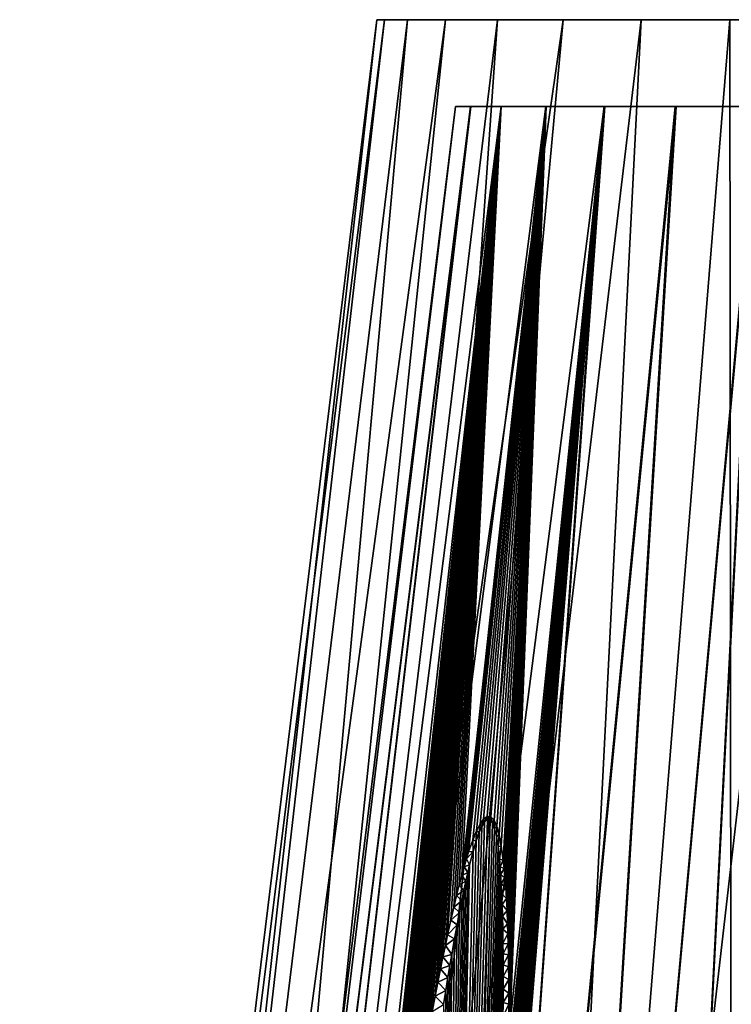
# Model space of a CAD drawing. Units: millimetres. Extents: x -73 to 73, y -290 to 1554.
# Drawn here: x -73 to -32, y -175 to -118 of the extents above; entities that cross this region are included whole.
import ezdxf

# ---------------------------------------------------------------- set-up
doc = ezdxf.new("R2010")
doc.units = ezdxf.units.MM
doc.header["$LTSCALE"] = 30.178326
for name, color, linetype in [('100', 7, 'CONTINUOUS'), ('102', 7, 'CONTINUOUS'), ('103', 7, 'CONTINUOUS'), ('125', 7, 'CONTINUOUS'), ('130', 7, 'CONTINUOUS'), ('99', 7, 'CONTINUOUS')]:
    doc.layers.add(name, color=color, linetype=linetype)

msp = doc.modelspace()

# ---------------------------------------------------------------- linework, layer by layer
at = {"layer": '100', "color": 7, "linetype": 'CONTINUOUS', "true_color": 0x8e9292}
for points in [[(-70.747, -285.5, -16.147), (-72.566, -285.5), (-51.555, -118, -6.787), (-70.747, -285.5, -16.147)], [(-72.566, -285.5), (-70.747, -285.5, 16.147), (-52, -118), (-72.566, -285.5)], [(-72.566, -285.5), (-52, -118), (-51.555, -118, -6.787), (-72.566, -285.5)], [(-65.38, -285.5, -31.485), (-70.747, -285.5, -16.147), (-48.042, -118, -19.899), (-65.38, -285.5, -31.485)], [(-70.747, -285.5, -16.147), (-51.555, -118, -6.787), (-50.228, -118, -13.459), (-70.747, -285.5, -16.147)], [(-70.747, -285.5, -16.147), (-50.228, -118, -13.459), (-48.042, -118, -19.899), (-70.747, -285.5, -16.147)], [(-70.747, -285.5, 16.147), (-65.38, -285.5, 31.485), (-50.228, -118, 13.459), (-70.747, -285.5, 16.147)], [(-70.747, -285.5, 16.147), (-50.228, -118, 13.459), (-51.555, -118, 6.787), (-70.747, -285.5, 16.147)], [(-70.747, -285.5, 16.147), (-51.555, -118, 6.787), (-52, -118), (-70.747, -285.5, 16.147)], [(-56.734, -285.5, -45.245), (-65.38, -285.5, -31.485), (-41.254, -118, -31.656), (-56.734, -285.5, -45.245)], [(-65.38, -285.5, -31.485), (-48.042, -118, -19.899), (-45.033, -118, -26), (-65.38, -285.5, -31.485)], [(-65.38, -285.5, -31.485), (-45.033, -118, -26), (-41.254, -118, -31.656), (-65.38, -285.5, -31.485)], [(-65.38, -285.5, 31.485), (-56.734, -285.5, 45.245), (-45.033, -118, 26), (-65.38, -285.5, 31.485)], [(-65.38, -285.5, 31.485), (-45.033, -118, 26), (-48.042, -118, 19.899), (-65.38, -285.5, 31.485)], [(-65.38, -285.5, 31.485), (-48.042, -118, 19.899), (-50.228, -118, 13.459), (-65.38, -285.5, 31.485)], [(-45.245, -285.5, -56.734), (-56.734, -285.5, -45.245), (-36.77, -118, -36.769), (-45.245, -285.5, -56.734)], [(-56.734, -285.5, -45.245), (-41.254, -118, -31.656), (-36.77, -118, -36.769), (-56.734, -285.5, -45.245)], [(-56.734, -285.5, 45.245), (-45.245, -285.5, 56.734), (-36.77, -118, 36.769), (-56.734, -285.5, 45.245)], [(-56.734, -285.5, 45.245), (-36.77, -118, 36.769), (-41.254, -118, 31.656), (-56.734, -285.5, 45.245)], [(-56.734, -285.5, 45.245), (-41.254, -118, 31.656), (-45.033, -118, 26), (-56.734, -285.5, 45.245)], [(-31.485, -285.5, -65.38), (-45.245, -285.5, -56.734), (-26, -118, -45.033), (-31.485, -285.5, -65.38)], [(-45.245, -285.5, -56.734), (-36.77, -118, -36.769), (-31.655, -118, -41.255), (-45.245, -285.5, -56.734)], [(-45.245, -285.5, -56.734), (-31.655, -118, -41.255), (-26, -118, -45.033), (-45.245, -285.5, -56.734)], [(-45.245, -285.5, 56.734), (-31.485, -285.5, 65.38), (-31.655, -118, 41.255), (-45.245, -285.5, 56.734)], [(-45.245, -285.5, 56.734), (-31.655, -118, 41.255), (-36.77, -118, 36.769), (-45.245, -285.5, 56.734)], [(-31.485, -285.5, 65.38), (-26, -118, 45.033), (-31.655, -118, 41.255), (-31.485, -285.5, 65.38)]]:
    msp.add_3dface(points, dxfattribs=at)
at = {"layer": '102', "color": 7, "linetype": 'CONTINUOUS', "true_color": 0x8e9292}
for points in [[(-47.468, -123, 3.219), (-47.462, -123, -3.28), (-46.589, -123, 9.639), (-47.468, -123, 3.219)], [(-47.462, -123, -3.28), (-46.576, -123, -9.704), (-46.589, -123, 9.639), (-47.462, -123, -3.28)], [(-46.589, -123, 9.639), (-46.576, -123, -9.704), (-44.838, -123, 15.906), (-46.589, -123, 9.639)], [(-46.576, -123, -9.704), (-44.823, -123, -15.947), (-44.838, -123, 15.906), (-46.576, -123, -9.704)], [(-44.838, -123, 15.906), (-44.823, -123, -15.947), (-42.26, -123, 21.854), (-44.838, -123, 15.906)], [(-44.823, -123, -15.947), (-42.232, -123, -21.908), (-42.26, -123, 21.854), (-44.823, -123, -15.947)], [(-42.26, -123, 21.854), (-42.232, -123, -21.908), (-38.89, -123, 27.404), (-42.26, -123, 21.854)], [(-42.232, -123, -21.908), (-38.863, -123, -27.443), (-38.89, -123, 27.404), (-42.232, -123, -21.908)], [(-38.89, -123, 27.404), (-38.863, -123, -27.443), (-34.799, -123, 32.442), (-38.89, -123, 27.404)], [(-38.863, -123, -27.443), (-34.755, -123, -32.489), (-34.799, -123, 32.442), (-38.863, -123, -27.443)], [(-34.799, -123, 32.442), (-34.755, -123, -32.489), (-30.064, -123, 36.873), (-34.799, -123, 32.442)], [(-34.755, -123, -32.489), (-30.016, -123, -36.913), (-30.064, -123, 36.873), (-34.755, -123, -32.489)]]:
    msp.add_3dface(points, dxfattribs=at)
at = {"layer": '103', "color": 7, "linetype": 'CONTINUOUS', "true_color": 0x8e9292}
for points in [[(-47.462, -123, -3.28), (-47.468, -123, 3.219), (-67.313, -283.744, 0), (-47.462, -123, -3.28)], [(-66.822, -283.744, -8.114), (-47.462, -123, -3.28), (-67.313, -283.744, 0), (-66.822, -283.744, -8.114)], [(-67.313, -283.744, 0), (-47.468, -123, 3.219), (-66.822, -283.744, 8.114), (-67.313, -283.744, 0)], [(-46.576, -123, -9.704), (-47.462, -123, -3.28), (-66.822, -283.744, -8.114), (-46.576, -123, -9.704)], [(-65.357, -283.744, -16.109), (-46.576, -123, -9.704), (-66.822, -283.744, -8.114), (-65.357, -283.744, -16.109)], [(-47.468, -123, 3.219), (-46.589, -123, 9.639), (-66.822, -283.744, 8.114), (-47.468, -123, 3.219)], [(-66.822, -283.744, 8.114), (-46.589, -123, 9.639), (-65.357, -283.744, 16.109), (-66.822, -283.744, 8.114)], [(-44.823, -123, -15.947), (-46.576, -123, -9.704), (-65.357, -283.744, -16.109), (-44.823, -123, -15.947)], [(-62.939, -283.744, -23.87), (-44.823, -123, -15.947), (-65.357, -283.744, -16.109), (-62.939, -283.744, -23.87)], [(-46.589, -123, 9.639), (-44.838, -123, 15.906), (-65.357, -283.744, 16.109), (-46.589, -123, 9.639)], [(-65.357, -283.744, 16.109), (-44.838, -123, 15.906), (-62.939, -283.744, 23.87), (-65.357, -283.744, 16.109)], [(-56.778, -233.052, -22.542), (-44.823, -123, -15.947), (-62.939, -283.744, -23.87), (-56.778, -233.052, -22.542)], [(-44.838, -123, 15.906), (-42.26, -123, 21.854), (-62.939, -283.744, 23.87), (-44.838, -123, 15.906)], [(-62.939, -283.744, 23.87), (-42.26, -123, 21.854), (-59.603, -283.744, 31.282), (-62.939, -283.744, 23.87)], [(-42.26, -123, 21.854), (-38.89, -123, 27.404), (-59.603, -283.744, 31.282), (-42.26, -123, 21.854)], [(-59.603, -283.744, 31.282), (-38.89, -123, 27.404), (-55.398, -283.744, 38.238), (-59.603, -283.744, 31.282)], [(-56.669, -232.104, -22.5), (-44.823, -123, -15.947), (-56.778, -233.052, -22.542), (-56.669, -232.104, -22.5)], [(-56.562, -231.171, -22.46), (-44.823, -123, -15.947), (-56.669, -232.104, -22.5), (-56.562, -231.171, -22.46)], [(-56.456, -230.254, -22.422), (-44.823, -123, -15.947), (-56.562, -231.171, -22.46), (-56.456, -230.254, -22.422)], [(-56.351, -229.352, -22.386), (-44.823, -123, -15.947), (-56.456, -230.254, -22.422), (-56.351, -229.352, -22.386)], [(-56.247, -228.465, -22.352), (-44.823, -123, -15.947), (-56.351, -229.352, -22.386), (-56.247, -228.465, -22.352)], [(-56.145, -227.592, -22.319), (-44.823, -123, -15.947), (-56.247, -228.465, -22.352), (-56.145, -227.592, -22.319)], [(-56.044, -226.733, -22.288), (-44.823, -123, -15.947), (-56.145, -227.592, -22.319), (-56.044, -226.733, -22.288)], [(-55.944, -225.888, -22.259), (-44.823, -123, -15.947), (-56.044, -226.733, -22.288), (-55.944, -225.888, -22.259)], [(-55.846, -225.058, -22.231), (-44.823, -123, -15.947), (-55.944, -225.888, -22.259), (-55.846, -225.058, -22.231)], [(-55.748, -224.244, -22.204), (-44.823, -123, -15.947), (-55.846, -225.058, -22.231), (-55.748, -224.244, -22.204)], [(-55.652, -223.443, -22.179), (-44.823, -123, -15.947), (-55.748, -224.244, -22.204), (-55.652, -223.443, -22.179)], [(-55.558, -222.655, -22.156), (-44.823, -123, -15.947), (-55.652, -223.443, -22.179), (-55.558, -222.655, -22.156)], [(-55.464, -221.879, -22.134), (-44.823, -123, -15.947), (-55.558, -222.655, -22.156), (-55.464, -221.879, -22.134)], [(-55.371, -221.113, -22.113), (-44.823, -123, -15.947), (-55.464, -221.879, -22.134), (-55.371, -221.113, -22.113)], [(-55.398, -283.744, 38.238), (-38.89, -123, 27.404), (-50.385, -283.744, 44.637), (-55.398, -283.744, 38.238)], [(-55.279, -220.358, -22.092), (-44.823, -123, -15.947), (-55.371, -221.113, -22.113), (-55.279, -220.358, -22.092)], [(-55.163, -219.406, -22.068), (-44.823, -123, -15.947), (-55.279, -220.358, -22.092), (-55.163, -219.406, -22.068)], [(-55.048, -218.473, -22.046), (-44.823, -123, -15.947), (-55.163, -219.406, -22.068), (-55.048, -218.473, -22.046)], [(-54.936, -217.558, -22.026), (-44.823, -123, -15.947), (-55.048, -218.473, -22.046), (-54.936, -217.558, -22.026)], [(-54.824, -216.66, -22.008), (-44.823, -123, -15.947), (-54.936, -217.558, -22.026), (-54.824, -216.66, -22.008)], [(-54.714, -215.776, -21.99), (-44.823, -123, -15.947), (-54.824, -216.66, -22.008), (-54.714, -215.776, -21.99)], [(-54.605, -214.907, -21.975), (-44.823, -123, -15.947), (-54.714, -215.776, -21.99), (-54.605, -214.907, -21.975)], [(-54.576, -214.669, -21.971), (-44.823, -123, -15.947), (-54.605, -214.907, -21.975), (-54.576, -214.669, -21.971)], [(-54.498, -214.054, -21.96), (-44.823, -123, -15.947), (-54.576, -214.669, -21.971), (-54.498, -214.054, -21.96)], [(-54.392, -213.217, -21.948), (-44.823, -123, -15.947), (-54.498, -214.054, -21.96), (-54.392, -213.217, -21.948)], [(-54.288, -212.394, -21.937), (-44.823, -123, -15.947), (-54.392, -213.217, -21.948), (-54.288, -212.394, -21.937)], [(-54.185, -211.585, -21.926), (-44.823, -123, -15.947), (-54.288, -212.394, -21.937), (-54.185, -211.585, -21.926)], [(-54.083, -210.789, -21.917), (-44.823, -123, -15.947), (-54.185, -211.585, -21.926), (-54.083, -210.789, -21.917)], [(-53.983, -210.007, -21.91), (-44.823, -123, -15.947), (-54.083, -210.789, -21.917), (-53.983, -210.007, -21.91)], [(-53.884, -209.239, -21.903), (-44.823, -123, -15.947), (-53.983, -210.007, -21.91), (-53.884, -209.239, -21.903)], [(-53.786, -208.485, -21.898), (-44.823, -123, -15.947), (-53.884, -209.239, -21.903), (-53.786, -208.485, -21.898)], [(-53.663, -207.544, -21.893), (-44.823, -123, -15.947), (-53.786, -208.485, -21.898), (-53.663, -207.544, -21.893)], [(-53.542, -206.622, -21.889), (-44.823, -123, -15.947), (-53.663, -207.544, -21.893), (-53.542, -206.622, -21.889)], [(-53.424, -205.722, -21.887), (-44.823, -123, -15.947), (-53.542, -206.622, -21.889), (-53.424, -205.722, -21.887)], [(-53.307, -204.842, -21.887), (-44.823, -123, -15.947), (-53.424, -205.722, -21.887), (-53.307, -204.842, -21.887)], [(-53.193, -203.982, -21.888), (-44.823, -123, -15.947), (-53.307, -204.842, -21.887), (-53.193, -203.982, -21.888)], [(-53.08, -203.14, -21.89), (-44.823, -123, -15.947), (-53.193, -203.982, -21.888), (-53.08, -203.14, -21.89)], [(-52.969, -202.317, -21.893), (-44.823, -123, -15.947), (-53.08, -203.14, -21.89), (-52.969, -202.317, -21.893)], [(-52.86, -201.514, -21.898), (-44.823, -123, -15.947), (-52.969, -202.317, -21.893), (-52.86, -201.514, -21.898)], [(-52.754, -200.729, -21.904), (-44.823, -123, -15.947), (-52.86, -201.514, -21.898), (-52.754, -200.729, -21.904)], [(-52.649, -199.961, -21.911), (-44.823, -123, -15.947), (-52.754, -200.729, -21.904), (-52.649, -199.961, -21.911)], [(-52.545, -199.209, -21.919), (-44.823, -123, -15.947), (-52.649, -199.961, -21.911), (-52.545, -199.209, -21.919)], [(-52.422, -198.315, -21.93), (-44.823, -123, -15.947), (-52.545, -199.209, -21.919), (-52.422, -198.315, -21.93)], [(-52.301, -197.446, -21.943), (-44.823, -123, -15.947), (-52.422, -198.315, -21.93), (-52.301, -197.446, -21.943)], [(-52.182, -196.6, -21.956), (-44.823, -123, -15.947), (-52.301, -197.446, -21.943), (-52.182, -196.6, -21.956)], [(-52.066, -195.777, -21.971), (-44.823, -123, -15.947), (-52.182, -196.6, -21.956), (-52.066, -195.777, -21.971)], [(-51.953, -194.978, -21.987), (-44.823, -123, -15.947), (-52.066, -195.777, -21.971), (-51.953, -194.978, -21.987)], [(-51.842, -194.201, -22.005), (-44.823, -123, -15.947), (-51.953, -194.978, -21.987), (-51.842, -194.201, -22.005)], [(-51.733, -193.443, -22.023), (-44.823, -123, -15.947), (-51.842, -194.201, -22.005), (-51.733, -193.443, -22.023)], [(-51.627, -192.708, -22.042), (-44.823, -123, -15.947), (-51.733, -193.443, -22.023), (-51.627, -192.708, -22.042)], [(-51.523, -191.992, -22.062), (-44.823, -123, -15.947), (-51.627, -192.708, -22.042), (-51.523, -191.992, -22.062)], [(-51.392, -191.099, -22.089), (-44.823, -123, -15.947), (-51.523, -191.992, -22.062), (-51.392, -191.099, -22.089)], [(-51.265, -190.237, -22.117), (-44.823, -123, -15.947), (-51.392, -191.099, -22.089), (-51.265, -190.237, -22.117)], [(-51.141, -189.405, -22.146), (-44.823, -123, -15.947), (-51.265, -190.237, -22.117), (-51.141, -189.405, -22.146)], [(-51.02, -188.599, -22.176), (-44.823, -123, -15.947), (-51.141, -189.405, -22.146), (-51.02, -188.599, -22.176)], [(-50.902, -187.821, -22.207), (-44.823, -123, -15.947), (-51.02, -188.599, -22.176), (-50.902, -187.821, -22.207)], [(-50.787, -187.069, -22.239), (-44.823, -123, -15.947), (-50.902, -187.821, -22.207), (-50.787, -187.069, -22.239)], [(-50.675, -186.341, -22.272), (-44.823, -123, -15.947), (-50.787, -187.069, -22.239), (-50.675, -186.341, -22.272)], [(-50.548, -185.522, -22.311), (-44.823, -123, -15.947), (-50.675, -186.341, -22.272), (-50.548, -185.522, -22.311)], [(-50.425, -184.733, -22.35), (-44.823, -123, -15.947), (-50.548, -185.522, -22.311), (-50.425, -184.733, -22.35)], [(-50.305, -183.974, -22.391), (-44.823, -123, -15.947), (-50.425, -184.733, -22.35), (-50.305, -183.974, -22.391)], [(-34.755, -123, -32.489), (-38.863, -123, -27.443), (-50.385, -283.744, -44.637), (-34.755, -123, -32.489)], [(-44.637, -283.744, -50.385), (-34.755, -123, -32.489), (-50.385, -283.744, -44.637), (-44.637, -283.744, -50.385)], [(-38.863, -123, -27.443), (-46.274, -214.137, -36.225), (-50.385, -283.744, -44.637), (-38.863, -123, -27.443)], [(-38.89, -123, 27.404), (-34.799, -123, 32.442), (-50.385, -283.744, 44.637), (-38.89, -123, 27.404)], [(-50.385, -283.744, 44.637), (-34.799, -123, 32.442), (-44.637, -283.744, 50.385), (-50.385, -283.744, 44.637)], [(-50.188, -183.242, -22.432), (-44.823, -123, -15.947), (-50.305, -183.974, -22.391), (-50.188, -183.242, -22.432)], [(-50.074, -182.536, -22.474), (-44.823, -123, -15.947), (-50.188, -183.242, -22.432), (-50.074, -182.536, -22.474)], [(-49.963, -181.855, -22.517), (-44.823, -123, -15.947), (-50.074, -182.536, -22.474), (-49.963, -181.855, -22.517)], [(-49.834, -181.067, -22.569), (-44.823, -123, -15.947), (-49.963, -181.855, -22.517), (-49.834, -181.067, -22.569)], [(-49.708, -180.31, -22.622), (-44.823, -123, -15.947), (-49.834, -181.067, -22.569), (-49.708, -180.31, -22.622)], [(-49.584, -179.579, -22.676), (-44.823, -123, -15.947), (-49.708, -180.31, -22.622), (-49.584, -179.579, -22.676)], [(-49.464, -178.874, -22.73), (-44.823, -123, -15.947), (-49.584, -179.579, -22.676), (-49.464, -178.874, -22.73)], [(-49.346, -178.191, -22.786), (-44.823, -123, -15.947), (-49.464, -178.874, -22.73), (-49.346, -178.191, -22.786)], [(-49.316, -178.02, -22.8), (-44.823, -123, -15.947), (-49.346, -178.191, -22.786), (-49.316, -178.02, -22.8)], [(-49.202, -177.37, -22.857), (-44.823, -123, -15.947), (-49.316, -178.02, -22.8), (-49.202, -177.37, -22.857)], [(-49.062, -176.583, -22.929), (-44.823, -123, -15.947), (-49.202, -177.37, -22.857), (-49.062, -176.583, -22.929)], [(-48.926, -175.834, -23.002), (-44.823, -123, -15.947), (-49.062, -176.583, -22.929), (-48.926, -175.834, -23.002)], [(-48.795, -175.123, -23.075), (-44.823, -123, -15.947), (-48.926, -175.834, -23.002), (-48.795, -175.123, -23.075)], [(-48.629, -174.237, -23.172), (-44.823, -123, -15.947), (-48.795, -175.123, -23.075), (-48.629, -174.237, -23.172)], [(-48.471, -173.419, -23.269), (-44.823, -123, -15.947), (-48.629, -174.237, -23.172), (-48.471, -173.419, -23.269)], [(-48.322, -172.662, -23.365), (-44.823, -123, -15.947), (-48.471, -173.419, -23.269), (-48.322, -172.662, -23.365)], [(-48.18, -171.961, -23.46), (-44.823, -123, -15.947), (-48.322, -172.662, -23.365), (-48.18, -171.961, -23.46)], [(-48.045, -171.309, -23.554), (-44.823, -123, -15.947), (-48.18, -171.961, -23.46), (-48.045, -171.309, -23.554)], [(-47.916, -170.702, -23.648), (-44.823, -123, -15.947), (-48.045, -171.309, -23.554), (-47.916, -170.702, -23.648)], [(-47.732, -169.867, -23.788), (-44.823, -123, -15.947), (-47.916, -170.702, -23.648), (-47.732, -169.867, -23.788)], [(-47.56, -169.116, -23.925), (-44.823, -123, -15.947), (-47.732, -169.867, -23.788), (-47.56, -169.116, -23.925)], [(-47.398, -168.44, -24.062), (-44.823, -123, -15.947), (-47.56, -169.116, -23.925), (-47.398, -168.44, -24.062)], [(-47.245, -167.83, -24.197), (-44.823, -123, -15.947), (-47.398, -168.44, -24.062), (-47.245, -167.83, -24.197)], [(-47.099, -167.278, -24.332), (-44.823, -123, -15.947), (-47.245, -167.83, -24.197), (-47.099, -167.278, -24.332)], [(-42.232, -123, -21.908), (-44.823, -123, -15.947), (-47.099, -167.278, -24.332), (-42.232, -123, -21.908)], [(-46.961, -166.779, -24.466), (-42.232, -123, -21.908), (-47.099, -167.278, -24.332), (-46.961, -166.779, -24.466)], [(-46.828, -166.33, -24.6), (-42.232, -123, -21.908), (-46.961, -166.779, -24.466), (-46.828, -166.33, -24.6)], [(-46.702, -165.926, -24.733), (-42.232, -123, -21.908), (-46.828, -166.33, -24.6), (-46.702, -165.926, -24.733)], [(-46.465, -165.245, -24.999), (-42.232, -123, -21.908), (-46.702, -165.926, -24.733), (-46.465, -165.245, -24.999)], [(-46.246, -164.713, -25.266), (-42.232, -123, -21.908), (-46.465, -165.245, -24.999), (-46.246, -164.713, -25.266)], [(-46.274, -214.137, -36.225), (-38.863, -123, -27.443), (-46.208, -213.271, -36.137), (-46.274, -214.137, -36.225)], [(-46.046, -164.322, -25.531), (-42.232, -123, -21.908), (-46.246, -164.713, -25.266), (-46.046, -164.322, -25.531)], [(-46.208, -213.271, -36.137), (-38.863, -123, -27.443), (-46.142, -212.403, -36.048), (-46.208, -213.271, -36.137)], [(-46.142, -212.403, -36.048), (-38.863, -123, -27.443), (-46.077, -211.532, -35.957), (-46.142, -212.403, -36.048)], [(-46.077, -211.532, -35.957), (-38.863, -123, -27.443), (-46.013, -210.655, -35.864), (-46.077, -211.532, -35.957)], [(-45.852, -164.047, -25.808), (-42.232, -123, -21.908), (-46.046, -164.322, -25.531), (-45.852, -164.047, -25.808)], [(-46.013, -210.655, -35.864), (-38.863, -123, -27.443), (-45.949, -209.775, -35.77), (-46.013, -210.655, -35.864)], [(-45.949, -209.775, -35.77), (-38.863, -123, -27.443), (-45.886, -208.897, -35.676), (-45.949, -209.775, -35.77)], [(-45.886, -208.897, -35.676), (-38.863, -123, -27.443), (-45.825, -208.025, -35.58), (-45.886, -208.897, -35.676)], [(-45.633, -163.881, -26.153), (-42.232, -123, -21.908), (-45.852, -164.047, -25.808), (-45.633, -163.881, -26.153)], [(-45.825, -208.025, -35.58), (-38.863, -123, -27.443), (-45.765, -207.16, -35.485), (-45.825, -208.025, -35.58)], [(-45.765, -207.16, -35.485), (-38.863, -123, -27.443), (-45.7, -206.217, -35.379), (-45.765, -207.16, -35.485)], [(-45.7, -206.217, -35.379), (-38.863, -123, -27.443), (-45.637, -205.281, -35.272), (-45.7, -206.217, -35.379)], [(-45.637, -205.281, -35.272), (-38.863, -123, -27.443), (-45.576, -204.36, -35.166), (-45.637, -205.281, -35.272)], [(-45.417, -163.905, -26.531), (-42.232, -123, -21.908), (-45.633, -163.881, -26.153), (-45.417, -163.905, -26.531)], [(-45.576, -204.36, -35.166), (-38.863, -123, -27.443), (-45.518, -203.462, -35.062), (-45.576, -204.36, -35.166)], [(-45.518, -203.462, -35.062), (-38.863, -123, -27.443), (-45.461, -202.582, -34.958), (-45.518, -203.462, -35.062)], [(-45.461, -202.582, -34.958), (-38.863, -123, -27.443), (-45.407, -201.718, -34.854), (-45.461, -202.582, -34.958)], [(-45.24, -164.103, -26.88), (-42.232, -123, -21.908), (-45.417, -163.905, -26.531), (-45.24, -164.103, -26.88)], [(-45.407, -201.718, -34.854), (-38.863, -123, -27.443), (-45.355, -200.874, -34.752), (-45.407, -201.718, -34.854)], [(-45.355, -200.874, -34.752), (-38.863, -123, -27.443), (-45.305, -200.051, -34.651), (-45.355, -200.874, -34.752)], [(-45.305, -200.051, -34.651), (-38.863, -123, -27.443), (-45.257, -199.251, -34.551), (-45.305, -200.051, -34.651)], [(-45.257, -199.251, -34.551), (-38.863, -123, -27.443), (-45.212, -198.472, -34.453), (-45.257, -199.251, -34.551)], [(-45.083, -164.456, -27.227), (-42.232, -123, -21.908), (-45.24, -164.103, -26.88), (-45.083, -164.456, -27.227)], [(-45.212, -198.472, -34.453), (-38.863, -123, -27.443), (-45.168, -197.712, -34.357), (-45.212, -198.472, -34.453)], [(-45.168, -197.712, -34.357), (-38.863, -123, -27.443), (-45.117, -196.808, -34.24), (-45.168, -197.712, -34.357)], [(-45.117, -196.808, -34.24), (-38.863, -123, -27.443), (-45.069, -195.932, -34.126), (-45.117, -196.808, -34.24)], [(-44.944, -164.953, -27.572), (-42.232, -123, -21.908), (-45.083, -164.456, -27.227), (-44.944, -164.953, -27.572)], [(-45.069, -195.932, -34.126), (-38.863, -123, -27.443), (-45.024, -195.084, -34.013), (-45.069, -195.932, -34.126)], [(-45.024, -195.084, -34.013), (-38.863, -123, -27.443), (-44.981, -194.26, -33.902), (-45.024, -195.084, -34.013)], [(-44.981, -194.26, -33.902), (-38.863, -123, -27.443), (-44.94, -193.459, -33.793), (-44.981, -194.26, -33.902)], [(-44.82, -165.597, -27.923), (-42.232, -123, -21.908), (-44.944, -164.953, -27.572), (-44.82, -165.597, -27.923)], [(-44.94, -193.459, -33.793), (-38.863, -123, -27.443), (-44.901, -192.682, -33.686), (-44.94, -193.459, -33.793)], [(-44.901, -192.682, -33.686), (-38.863, -123, -27.443), (-44.864, -191.927, -33.58), (-44.901, -192.682, -33.686)], [(-44.864, -191.927, -33.58), (-38.863, -123, -27.443), (-44.83, -191.192, -33.476), (-44.864, -191.927, -33.58)], [(-44.83, -191.192, -33.476), (-38.863, -123, -27.443), (-44.797, -190.475, -33.373), (-44.83, -191.192, -33.476)], [(-44.71, -166.403, -28.285), (-42.232, -123, -21.908), (-44.82, -165.597, -27.923), (-44.71, -166.403, -28.285)], [(-44.797, -190.475, -33.373), (-38.863, -123, -27.443), (-44.757, -189.582, -33.242), (-44.797, -190.475, -33.373)], [(-44.757, -189.582, -33.242), (-38.863, -123, -27.443), (-44.72, -188.718, -33.114), (-44.757, -189.582, -33.242)], [(-44.72, -188.718, -33.114), (-38.863, -123, -27.443), (-44.685, -187.879, -32.988), (-44.72, -188.718, -33.114)], [(-44.659, -166.874, -28.473), (-42.232, -123, -21.908), (-44.71, -166.403, -28.285), (-44.659, -166.874, -28.473)], [(-44.685, -187.879, -32.988), (-38.863, -123, -27.443), (-44.653, -187.067, -32.863), (-44.685, -187.879, -32.988)], [(-44.612, -167.395, -28.665), (-42.232, -123, -21.908), (-44.659, -166.874, -28.473), (-44.612, -167.395, -28.665)], [(-44.653, -187.067, -32.863), (-38.863, -123, -27.443), (-44.623, -186.28, -32.741), (-44.653, -187.067, -32.863)], [(-30.016, -123, -36.913), (-34.755, -123, -32.489), (-44.637, -283.744, -50.385), (-30.016, -123, -36.913)], [(-38.238, -283.744, -55.398), (-30.016, -123, -36.913), (-44.637, -283.744, -50.385), (-38.238, -283.744, -55.398)], [(-34.799, -123, 32.442), (-30.064, -123, 36.873), (-44.637, -283.744, 50.385), (-34.799, -123, 32.442)], [(-44.637, -283.744, 50.385), (-30.064, -123, 36.873), (-38.238, -283.744, 55.398), (-44.637, -283.744, 50.385)], [(-44.623, -186.28, -32.741), (-38.863, -123, -27.443), (-44.596, -185.518, -32.62), (-44.623, -186.28, -32.741)], [(-44.568, -167.971, -28.864), (-42.232, -123, -21.908), (-44.612, -167.395, -28.665), (-44.568, -167.971, -28.864)], [(-44.596, -185.518, -32.62), (-38.863, -123, -27.443), (-44.57, -184.78, -32.502), (-44.596, -185.518, -32.62)], [(-44.57, -184.78, -32.502), (-38.863, -123, -27.443), (-44.543, -183.95, -32.366), (-44.57, -184.78, -32.502)], [(-44.527, -168.606, -29.069), (-42.232, -123, -21.908), (-44.568, -167.971, -28.864), (-44.527, -168.606, -29.069)], [(-44.543, -183.95, -32.366), (-38.863, -123, -27.443), (-44.518, -183.153, -32.233), (-44.543, -183.95, -32.366)], [(-44.491, -169.304, -29.281), (-42.232, -123, -21.908), (-44.527, -168.606, -29.069), (-44.491, -169.304, -29.281)], [(-44.518, -183.153, -32.233), (-38.863, -123, -27.443), (-44.496, -182.389, -32.103), (-44.518, -183.153, -32.233)], [(-44.496, -182.389, -32.103), (-38.863, -123, -27.443), (-44.477, -181.656, -31.976), (-44.496, -182.389, -32.103)], [(-44.459, -170.072, -29.501), (-42.232, -123, -21.908), (-44.491, -169.304, -29.281), (-44.459, -170.072, -29.501)], [(-44.477, -181.656, -31.976), (-38.863, -123, -27.443), (-44.46, -180.954, -31.853), (-44.477, -181.656, -31.976)], [(-44.46, -180.954, -31.853), (-38.863, -123, -27.443), (-44.444, -180.281, -31.732), (-44.46, -180.954, -31.853)], [(-44.44, -170.627, -29.652), (-42.232, -123, -21.908), (-44.459, -170.072, -29.501), (-44.44, -170.627, -29.652)], [(-44.444, -180.281, -31.732), (-38.863, -123, -27.443), (-44.425, -179.326, -31.557), (-44.444, -180.281, -31.732)], [(-44.423, -171.222, -29.808), (-42.232, -123, -21.908), (-44.44, -170.627, -29.652), (-44.423, -171.222, -29.808)], [(-44.425, -179.326, -31.557), (-38.863, -123, -27.443), (-44.41, -178.431, -31.388), (-44.425, -179.326, -31.557)], [(-44.409, -171.86, -29.97), (-42.232, -123, -21.908), (-44.423, -171.222, -29.808), (-44.409, -171.86, -29.97)], [(-44.41, -178.431, -31.388), (-38.863, -123, -27.443), (-44.404, -178.018, -31.309), (-44.41, -178.431, -31.388)], [(-44.397, -172.544, -30.137), (-42.232, -123, -21.908), (-44.409, -171.86, -29.97), (-44.397, -172.544, -30.137)], [(-38.863, -123, -27.443), (-42.232, -123, -21.908), (-44.404, -178.018, -31.309), (-38.863, -123, -27.443)], [(-44.404, -178.018, -31.309), (-42.232, -123, -21.908), (-44.398, -177.591, -31.225), (-44.404, -178.018, -31.309)], [(-44.398, -177.591, -31.225), (-42.232, -123, -21.908), (-44.39, -176.802, -31.069), (-44.398, -177.591, -31.225)], [(-44.388, -173.278, -30.31), (-42.232, -123, -21.908), (-44.397, -172.544, -30.137), (-44.388, -173.278, -30.31)], [(-44.39, -176.802, -31.069), (-42.232, -123, -21.908), (-44.384, -176.059, -30.917), (-44.39, -176.802, -31.069)], [(-44.383, -174.066, -30.489), (-42.232, -123, -21.908), (-44.388, -173.278, -30.31), (-44.383, -174.066, -30.489)], [(-44.384, -176.059, -30.917), (-42.232, -123, -21.908), (-44.382, -175.358, -30.77), (-44.384, -176.059, -30.917)], [(-44.381, -174.695, -30.628), (-42.232, -123, -21.908), (-44.383, -174.066, -30.489), (-44.381, -174.695, -30.628)], [(-44.382, -175.358, -30.77), (-42.232, -123, -21.908), (-44.381, -174.695, -30.628), (-44.382, -175.358, -30.77)], [(-24.71, -123, -40.655), (-30.016, -123, -36.913), (-38.238, -283.744, -55.398), (-24.71, -123, -40.655)], [(-31.282, -283.744, -59.603), (-24.71, -123, -40.655), (-38.238, -283.744, -55.398), (-31.282, -283.744, -59.603)], [(-30.064, -123, 36.873), (-24.763, -123, 40.624), (-38.238, -283.744, 55.398), (-30.064, -123, 36.873)], [(-38.238, -283.744, 55.398), (-24.763, -123, 40.624), (-31.282, -283.744, 59.603), (-38.238, -283.744, 55.398)]]:
    msp.add_3dface(points, dxfattribs=at)
at = {"layer": '125', "color": 7, "linetype": 'CONTINUOUS', "true_color": 0x8e9292}
for points in [[(-45.793, -164.205, -25.93), (-48.914, -275.5, -28.278), (-45.624, -164.053, -26.195), (-45.793, -164.205, -25.93)], [(-45.624, -164.053, -26.195), (-48.914, -275.5, -28.278), (-45.459, -164.076, -26.485), (-45.624, -164.053, -26.195)], [(-48.914, -275.5, -28.278), (-48.384, -275.5, -29.523), (-45.459, -164.076, -26.485), (-48.914, -275.5, -28.278)], [(-45.944, -164.46, -25.717), (-48.914, -275.5, -28.278), (-45.793, -164.205, -25.93), (-45.944, -164.46, -25.717)], [(-45.459, -164.076, -26.485), (-48.384, -275.5, -29.523), (-45.324, -164.258, -26.753), (-45.459, -164.076, -26.485)], [(-45.324, -164.258, -26.753), (-48.384, -275.5, -29.523), (-45.206, -164.581, -27.018), (-45.324, -164.258, -26.753)], [(-46.098, -164.814, -25.518), (-48.914, -275.5, -28.278), (-45.944, -164.46, -25.717), (-46.098, -164.814, -25.518)], [(-46.267, -165.296, -25.316), (-48.914, -275.5, -28.278), (-46.098, -164.814, -25.518), (-46.267, -165.296, -25.316)], [(-45.206, -164.581, -27.018), (-48.384, -275.5, -29.523), (-45.102, -165.036, -27.284), (-45.206, -164.581, -27.018)], [(-46.449, -165.911, -25.117), (-48.914, -275.5, -28.278), (-46.267, -165.296, -25.316), (-46.449, -165.911, -25.117)], [(-45.102, -165.036, -27.284), (-48.384, -275.5, -29.523), (-45.011, -165.623, -27.553), (-45.102, -165.036, -27.284)], [(-46.647, -166.676, -24.918), (-48.914, -275.5, -28.278), (-46.449, -165.911, -25.117), (-46.647, -166.676, -24.918)], [(-45.011, -165.623, -27.553), (-48.384, -275.5, -29.523), (-44.931, -166.354, -27.829), (-45.011, -165.623, -27.553)], [(-46.753, -167.121, -24.818), (-48.914, -275.5, -28.278), (-46.647, -166.676, -24.918), (-46.753, -167.121, -24.818)], [(-44.931, -166.354, -27.829), (-48.384, -275.5, -29.523), (-44.895, -166.779, -27.972), (-44.931, -166.354, -27.829)], [(-46.864, -167.613, -24.719), (-48.914, -275.5, -28.278), (-46.753, -167.121, -24.818), (-46.864, -167.613, -24.719)], [(-44.895, -166.779, -27.972), (-48.384, -275.5, -29.523), (-44.861, -167.248, -28.119), (-44.895, -166.779, -27.972)], [(-44.861, -167.248, -28.119), (-48.384, -275.5, -29.523), (-44.831, -167.764, -28.269), (-44.861, -167.248, -28.119)], [(-46.981, -168.154, -24.619), (-48.914, -275.5, -28.278), (-46.864, -167.613, -24.719), (-46.981, -168.154, -24.619)], [(-44.831, -167.764, -28.269), (-48.384, -275.5, -29.523), (-44.803, -168.331, -28.424), (-44.831, -167.764, -28.269)], [(-47.103, -168.75, -24.519), (-48.914, -275.5, -28.278), (-46.981, -168.154, -24.619), (-47.103, -168.75, -24.519)], [(-44.803, -168.331, -28.424), (-48.384, -275.5, -29.523), (-44.779, -168.952, -28.584), (-44.803, -168.331, -28.424)], [(-47.233, -169.407, -24.419), (-48.914, -275.5, -28.278), (-47.103, -168.75, -24.519), (-47.233, -169.407, -24.419)], [(-48.384, -275.5, -29.523), (-48.136, -275.5, -30.956), (-44.779, -168.952, -28.584), (-48.384, -275.5, -29.523)], [(-44.779, -168.952, -28.584), (-48.136, -275.5, -30.956), (-44.758, -169.633, -28.749), (-44.779, -168.952, -28.584)], [(-47.371, -170.134, -24.318), (-48.914, -275.5, -28.278), (-47.233, -169.407, -24.419), (-47.371, -170.134, -24.318)], [(-44.758, -169.633, -28.749), (-48.136, -275.5, -30.956), (-44.74, -170.378, -28.92), (-44.758, -169.633, -28.749)], [(-47.517, -170.938, -24.217), (-48.914, -275.5, -28.278), (-47.371, -170.134, -24.318), (-47.517, -170.938, -24.217)], [(-44.74, -170.378, -28.92), (-48.136, -275.5, -30.956), (-44.727, -171.198, -29.098), (-44.74, -170.378, -28.92)], [(-47.673, -171.826, -24.115), (-48.914, -275.5, -28.278), (-47.517, -170.938, -24.217), (-47.673, -171.826, -24.115)], [(-44.727, -171.198, -29.098), (-48.136, -275.5, -30.956), (-44.721, -171.791, -29.222), (-44.727, -171.198, -29.098)], [(-44.721, -171.791, -29.222), (-48.136, -275.5, -30.956), (-44.717, -172.425, -29.349), (-44.721, -171.791, -29.222)], [(-47.783, -172.471, -24.047), (-48.914, -275.5, -28.278), (-47.673, -171.826, -24.115), (-47.783, -172.471, -24.047)], [(-47.899, -173.163, -23.979), (-48.914, -275.5, -28.278), (-47.783, -172.471, -24.047), (-47.899, -173.163, -23.979)], [(-44.717, -172.425, -29.349), (-48.136, -275.5, -30.956), (-44.716, -173.104, -29.481), (-44.717, -172.425, -29.349)], [(-48.02, -173.908, -23.91), (-48.914, -275.5, -28.278), (-47.899, -173.163, -23.979), (-48.02, -173.908, -23.91)], [(-44.716, -173.104, -29.481), (-48.136, -275.5, -30.956), (-44.717, -173.83, -29.617), (-44.716, -173.104, -29.481)], [(-48.148, -174.712, -23.842), (-48.914, -275.5, -28.278), (-48.02, -173.908, -23.91), (-48.148, -174.712, -23.842)], [(-44.717, -173.83, -29.617), (-48.136, -275.5, -30.956), (-44.721, -174.606, -29.758), (-44.717, -173.83, -29.617)], [(-44.721, -174.606, -29.758), (-48.136, -275.5, -30.956), (-44.728, -175.437, -29.903), (-44.721, -174.606, -29.758)]]:
    msp.add_3dface(points, dxfattribs=at)
at = {"layer": '130', "color": 7, "linetype": 'CONTINUOUS', "true_color": 0x8e9292}
for points in [[(-46.046, -164.322, -25.531), (-46.246, -164.713, -25.266), (-46.098, -164.814, -25.518), (-46.046, -164.322, -25.531)], [(-46.046, -164.322, -25.531), (-46.098, -164.814, -25.518), (-45.944, -164.46, -25.717), (-46.046, -164.322, -25.531)], [(-45.852, -164.047, -25.808), (-46.046, -164.322, -25.531), (-45.944, -164.46, -25.717), (-45.852, -164.047, -25.808)], [(-45.852, -164.047, -25.808), (-45.944, -164.46, -25.717), (-45.793, -164.205, -25.93), (-45.852, -164.047, -25.808)], [(-45.633, -163.881, -26.153), (-45.852, -164.047, -25.808), (-45.793, -164.205, -25.93), (-45.633, -163.881, -26.153)], [(-45.633, -163.881, -26.153), (-45.793, -164.205, -25.93), (-45.624, -164.053, -26.195), (-45.633, -163.881, -26.153)], [(-45.417, -163.905, -26.531), (-45.633, -163.881, -26.153), (-45.459, -164.076, -26.485), (-45.417, -163.905, -26.531)], [(-45.633, -163.881, -26.153), (-45.624, -164.053, -26.195), (-45.459, -164.076, -26.485), (-45.633, -163.881, -26.153)], [(-45.417, -163.905, -26.531), (-45.459, -164.076, -26.485), (-45.324, -164.258, -26.753), (-45.417, -163.905, -26.531)], [(-45.24, -164.103, -26.88), (-45.417, -163.905, -26.531), (-45.324, -164.258, -26.753), (-45.24, -164.103, -26.88)], [(-45.24, -164.103, -26.88), (-45.324, -164.258, -26.753), (-45.206, -164.581, -27.018), (-45.24, -164.103, -26.88)], [(-45.083, -164.456, -27.227), (-45.24, -164.103, -26.88), (-45.206, -164.581, -27.018), (-45.083, -164.456, -27.227)], [(-46.246, -164.713, -25.266), (-46.465, -165.245, -24.999), (-46.267, -165.296, -25.316), (-46.246, -164.713, -25.266)], [(-46.246, -164.713, -25.266), (-46.267, -165.296, -25.316), (-46.098, -164.814, -25.518), (-46.246, -164.713, -25.266)], [(-45.083, -164.456, -27.227), (-45.206, -164.581, -27.018), (-45.102, -165.036, -27.284), (-45.083, -164.456, -27.227)], [(-44.944, -164.953, -27.572), (-45.083, -164.456, -27.227), (-45.102, -165.036, -27.284), (-44.944, -164.953, -27.572)], [(-44.944, -164.953, -27.572), (-45.102, -165.036, -27.284), (-45.011, -165.623, -27.553), (-44.944, -164.953, -27.572)], [(-44.82, -165.597, -27.923), (-44.944, -164.953, -27.572), (-45.011, -165.623, -27.553), (-44.82, -165.597, -27.923)], [(-46.465, -165.245, -24.999), (-46.702, -165.926, -24.733), (-46.449, -165.911, -25.117), (-46.465, -165.245, -24.999)], [(-46.465, -165.245, -24.999), (-46.449, -165.911, -25.117), (-46.267, -165.296, -25.316), (-46.465, -165.245, -24.999)], [(-46.702, -165.926, -24.733), (-46.828, -166.33, -24.6), (-46.449, -165.911, -25.117), (-46.702, -165.926, -24.733)], [(-46.828, -166.33, -24.6), (-46.647, -166.676, -24.918), (-46.449, -165.911, -25.117), (-46.828, -166.33, -24.6)], [(-44.82, -165.597, -27.923), (-45.011, -165.623, -27.553), (-44.931, -166.354, -27.829), (-44.82, -165.597, -27.923)], [(-44.71, -166.403, -28.285), (-44.82, -165.597, -27.923), (-44.931, -166.354, -27.829), (-44.71, -166.403, -28.285)], [(-46.828, -166.33, -24.6), (-46.961, -166.779, -24.466), (-46.647, -166.676, -24.918), (-46.828, -166.33, -24.6)], [(-46.961, -166.779, -24.466), (-46.753, -167.121, -24.818), (-46.647, -166.676, -24.918), (-46.961, -166.779, -24.466)], [(-44.71, -166.403, -28.285), (-44.931, -166.354, -27.829), (-44.895, -166.779, -27.972), (-44.71, -166.403, -28.285)], [(-44.659, -166.874, -28.473), (-44.71, -166.403, -28.285), (-44.895, -166.779, -27.972), (-44.659, -166.874, -28.473)], [(-46.961, -166.779, -24.466), (-47.099, -167.278, -24.332), (-46.753, -167.121, -24.818), (-46.961, -166.779, -24.466)], [(-47.099, -167.278, -24.332), (-46.864, -167.613, -24.719), (-46.753, -167.121, -24.818), (-47.099, -167.278, -24.332)], [(-44.659, -166.874, -28.473), (-44.895, -166.779, -27.972), (-44.861, -167.248, -28.119), (-44.659, -166.874, -28.473)], [(-44.612, -167.395, -28.665), (-44.659, -166.874, -28.473), (-44.861, -167.248, -28.119), (-44.612, -167.395, -28.665)], [(-44.612, -167.395, -28.665), (-44.861, -167.248, -28.119), (-44.831, -167.764, -28.269), (-44.612, -167.395, -28.665)], [(-47.245, -167.83, -24.197), (-47.398, -168.44, -24.062), (-46.981, -168.154, -24.619), (-47.245, -167.83, -24.197)], [(-47.099, -167.278, -24.332), (-47.245, -167.83, -24.197), (-46.864, -167.613, -24.719), (-47.099, -167.278, -24.332)], [(-47.245, -167.83, -24.197), (-46.981, -168.154, -24.619), (-46.864, -167.613, -24.719), (-47.245, -167.83, -24.197)], [(-44.568, -167.971, -28.864), (-44.612, -167.395, -28.665), (-44.831, -167.764, -28.269), (-44.568, -167.971, -28.864)], [(-44.568, -167.971, -28.864), (-44.831, -167.764, -28.269), (-44.803, -168.331, -28.424), (-44.568, -167.971, -28.864)], [(-47.398, -168.44, -24.062), (-47.103, -168.75, -24.519), (-46.981, -168.154, -24.619), (-47.398, -168.44, -24.062)], [(-44.527, -168.606, -29.069), (-44.568, -167.971, -28.864), (-44.803, -168.331, -28.424), (-44.527, -168.606, -29.069)], [(-44.527, -168.606, -29.069), (-44.803, -168.331, -28.424), (-44.779, -168.952, -28.584), (-44.527, -168.606, -29.069)], [(-47.398, -168.44, -24.062), (-47.56, -169.116, -23.925), (-47.103, -168.75, -24.519), (-47.398, -168.44, -24.062)], [(-47.56, -169.116, -23.925), (-47.233, -169.407, -24.419), (-47.103, -168.75, -24.519), (-47.56, -169.116, -23.925)], [(-44.491, -169.304, -29.281), (-44.527, -168.606, -29.069), (-44.779, -168.952, -28.584), (-44.491, -169.304, -29.281)], [(-44.491, -169.304, -29.281), (-44.779, -168.952, -28.584), (-44.758, -169.633, -28.749), (-44.491, -169.304, -29.281)], [(-47.56, -169.116, -23.925), (-47.732, -169.867, -23.788), (-47.233, -169.407, -24.419), (-47.56, -169.116, -23.925)], [(-47.732, -169.867, -23.788), (-47.371, -170.134, -24.318), (-47.233, -169.407, -24.419), (-47.732, -169.867, -23.788)], [(-44.459, -170.072, -29.501), (-44.491, -169.304, -29.281), (-44.758, -169.633, -28.749), (-44.459, -170.072, -29.501)], [(-47.732, -169.867, -23.788), (-47.916, -170.702, -23.648), (-47.371, -170.134, -24.318), (-47.732, -169.867, -23.788)], [(-44.459, -170.072, -29.501), (-44.758, -169.633, -28.749), (-44.74, -170.378, -28.92), (-44.459, -170.072, -29.501)], [(-44.44, -170.627, -29.652), (-44.459, -170.072, -29.501), (-44.74, -170.378, -28.92), (-44.44, -170.627, -29.652)], [(-47.916, -170.702, -23.648), (-47.517, -170.938, -24.217), (-47.371, -170.134, -24.318), (-47.916, -170.702, -23.648)], [(-44.44, -170.627, -29.652), (-44.74, -170.378, -28.92), (-44.727, -171.198, -29.098), (-44.44, -170.627, -29.652)], [(-44.423, -171.222, -29.808), (-44.44, -170.627, -29.652), (-44.727, -171.198, -29.098), (-44.423, -171.222, -29.808)], [(-47.916, -170.702, -23.648), (-48.045, -171.309, -23.554), (-47.517, -170.938, -24.217), (-47.916, -170.702, -23.648)], [(-48.045, -171.309, -23.554), (-47.673, -171.826, -24.115), (-47.517, -170.938, -24.217), (-48.045, -171.309, -23.554)], [(-44.423, -171.222, -29.808), (-44.727, -171.198, -29.098), (-44.721, -171.791, -29.222), (-44.423, -171.222, -29.808)], [(-44.409, -171.86, -29.97), (-44.423, -171.222, -29.808), (-44.721, -171.791, -29.222), (-44.409, -171.86, -29.97)], [(-48.045, -171.309, -23.554), (-48.18, -171.961, -23.46), (-47.673, -171.826, -24.115), (-48.045, -171.309, -23.554)], [(-44.409, -171.86, -29.97), (-44.721, -171.791, -29.222), (-44.717, -172.425, -29.349), (-44.409, -171.86, -29.97)], [(-48.18, -171.961, -23.46), (-48.322, -172.662, -23.365), (-47.783, -172.471, -24.047), (-48.18, -171.961, -23.46)], [(-48.18, -171.961, -23.46), (-47.783, -172.471, -24.047), (-47.673, -171.826, -24.115), (-48.18, -171.961, -23.46)], [(-44.397, -172.544, -30.137), (-44.409, -171.86, -29.97), (-44.717, -172.425, -29.349), (-44.397, -172.544, -30.137)], [(-48.322, -172.662, -23.365), (-48.471, -173.419, -23.269), (-47.899, -173.163, -23.979), (-48.322, -172.662, -23.365)], [(-48.322, -172.662, -23.365), (-47.899, -173.163, -23.979), (-47.783, -172.471, -24.047), (-48.322, -172.662, -23.365)], [(-44.397, -172.544, -30.137), (-44.717, -172.425, -29.349), (-44.716, -173.104, -29.481), (-44.397, -172.544, -30.137)], [(-44.388, -173.278, -30.31), (-44.397, -172.544, -30.137), (-44.716, -173.104, -29.481), (-44.388, -173.278, -30.31)], [(-48.471, -173.419, -23.269), (-48.629, -174.237, -23.172), (-48.02, -173.908, -23.91), (-48.471, -173.419, -23.269)], [(-48.471, -173.419, -23.269), (-48.02, -173.908, -23.91), (-47.899, -173.163, -23.979), (-48.471, -173.419, -23.269)], [(-44.388, -173.278, -30.31), (-44.716, -173.104, -29.481), (-44.717, -173.83, -29.617), (-44.388, -173.278, -30.31)], [(-44.383, -174.066, -30.489), (-44.388, -173.278, -30.31), (-44.717, -173.83, -29.617), (-44.383, -174.066, -30.489)], [(-48.629, -174.237, -23.172), (-48.148, -174.712, -23.842), (-48.02, -173.908, -23.91), (-48.629, -174.237, -23.172)], [(-44.383, -174.066, -30.489), (-44.717, -173.83, -29.617), (-44.721, -174.606, -29.758), (-44.383, -174.066, -30.489)], [(-44.381, -174.695, -30.628), (-44.383, -174.066, -30.489), (-44.721, -174.606, -29.758), (-44.381, -174.695, -30.628)], [(-48.629, -174.237, -23.172), (-48.795, -175.123, -23.075), (-48.148, -174.712, -23.842), (-48.629, -174.237, -23.172)], [(-44.381, -174.695, -30.628), (-44.721, -174.606, -29.758), (-44.728, -175.437, -29.903), (-44.381, -174.695, -30.628)], [(-44.382, -175.358, -30.77), (-44.381, -174.695, -30.628), (-44.728, -175.437, -29.903), (-44.382, -175.358, -30.77)]]:
    msp.add_3dface(points, dxfattribs=at)
at = {"layer": '99', "color": 7, "linetype": 'CONTINUOUS', "true_color": 0x8e9292}
for points in [[(-52, -118), (-51.555, -118, 6.787), (-51.555, -118, -6.787), (-52, -118)], [(-51.555, -118, 6.787), (-50.228, -118, 13.459), (-51.555, -118, -6.787), (-51.555, -118, 6.787)], [(-51.555, -118, -6.787), (-50.228, -118, 13.459), (-50.228, -118, -13.459), (-51.555, -118, -6.787)], [(-50.228, -118, 13.459), (-48.042, -118, 19.899), (-50.228, -118, -13.459), (-50.228, -118, 13.459)], [(-50.228, -118, -13.459), (-48.042, -118, 19.899), (-48.042, -118, -19.899), (-50.228, -118, -13.459)], [(-48.042, -118, 19.899), (-45.033, -118, 26), (-48.042, -118, -19.899), (-48.042, -118, 19.899)], [(-48.042, -118, -19.899), (-45.033, -118, 26), (-45.033, -118, -26), (-48.042, -118, -19.899)], [(-45.033, -118, 26), (-41.254, -118, 31.656), (-45.033, -118, -26), (-45.033, -118, 26)], [(-45.033, -118, -26), (-41.254, -118, 31.656), (-41.254, -118, -31.656), (-45.033, -118, -26)], [(-41.254, -118, 31.656), (-36.77, -118, 36.769), (-41.254, -118, -31.656), (-41.254, -118, 31.656)], [(-41.254, -118, -31.656), (-36.77, -118, 36.769), (-36.77, -118, -36.769), (-41.254, -118, -31.656)], [(-36.77, -118, 36.769), (-31.655, -118, 41.255), (-36.77, -118, -36.769), (-36.77, -118, 36.769)], [(-36.77, -118, -36.769), (-31.655, -118, 41.255), (-31.655, -118, -41.255), (-36.77, -118, -36.769)], [(-31.655, -118, 41.255), (-26, -118, 45.033), (-31.655, -118, -41.255), (-31.655, -118, 41.255)], [(-31.655, -118, -41.255), (-26, -118, 45.033), (-26, -118, -45.033), (-31.655, -118, -41.255)]]:
    msp.add_3dface(points, dxfattribs=at)

doc.saveas('drawing.dxf')
